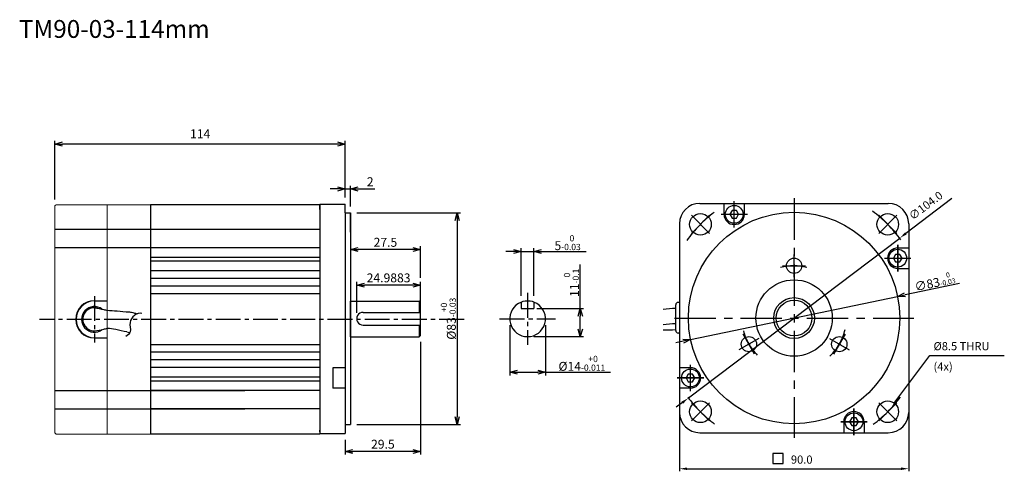
# Model space of a CAD drawing. Units: millimetres. Extents: x 60 to 69247, y 111 to 11168.
import ezdxf
from ezdxf.enums import TextEntityAlignment as Align

# ---------------------------------------------------------------- set-up
doc = ezdxf.new("R2010")
doc.units = ezdxf.units.MM
doc.header["$LTSCALE"] = 13
for name, pattern in [('CENTER', [2, 1.25, -0.25, 0.25, -0.25]), ('CENTER2', [1.125, 0.75, -0.125, 0.125, -0.125]), ('SLD-실선', [0])]:
    doc.linetypes.add(name, pattern=pattern)
doc.layers.get('Defpoints').update_dxf_attribs({"color": 220})
for name, color, linetype in [('dim', 7, 'Continuous'), ('가는선', 7, 'Continuous'), ('외형선', 3, 'Continuous'), ('중심선', 1, 'CENTER2'), ('치수선', 4, 'Continuous')]:
    doc.layers.add(name, color=color, linetype=linetype)
doc.layers.add('윤곽선', color=7, linetype='SLD-실선', lineweight=30)
doc.styles.add('ROMANS', font='romans.shx', dxfattribs={"bigfont": 'whgtxt.shx'})
doc.dimstyles.new('ISO-25', dxfattribs={"dimtxt": 3.5, "dimasz": 3, "dimexe": 1.25, "dimexo": 2.5, "dimtad": 1, "dimdec": 4, "dimdsep": 46, "dimtxsty": 'ROMANS', "dimblk": 'OPEN30', "dimcen": 2.5, "dimclrd": 256, "dimclre": 256, "dimclrt": 256, "dimadec": 0, "dimazin": 0, "dimtfac": 1, "dimtdec": 4, "dimtmove": 0, "dimatfit": 3, "dimldrblk": 'OPEN30', "dimfxl": 0, "dimlwd": -1, "dimlwe": -1, "dimarcsym": 0})
doc.dimstyles.new('ISO-25$0', dxfattribs={"dimtxt": 3.5, "dimasz": 3, "dimexe": 1.25, "dimexo": 2.5, "dimgap": 1.8, "dimtad": 1, "dimdsep": 46, "dimtxsty": 'ROMANS', "dimblk": 'OPEN30', "dimcen": 2.5, "dimclrd": 256, "dimclre": 256, "dimclrt": 256, "dimadec": 0, "dimazin": 0, "dimtfac": 1, "dimtmove": 0, "dimatfit": 3, "dimldrblk": 'OPEN30', "dimfxl": 0, "dimlwd": -1, "dimlwe": -1, "dimarcsym": 0})

# ---------------------------------------------------------------- blocks, each defined once
blk = doc.blocks.new('UPN4')
at = {"color": 1, "linetype": 'CENTER'}
for p, q in [((0, -5.2), (0, 5.2)), ((-5.2, 0), (5.2, 0))]:
    blk.add_line(p, q, dxfattribs=at)
at = {"color": 7, "linetype": 'Continuous'}
blk.add_lwpolyline([(-0.87, 1.5), (-1.73, 0), (-0.87, -1.5), (0.87, -1.5), (1.73, 0), (0.87, 1.5)], close=True, dxfattribs=at)
blk.add_circle((0, 0), 3.5, dxfattribs=at)
at = {"color": 4, "flags": 1}
for tag, p in [('UNIT_CODE', (0, 2.07)), ('BOLT_LENGTH', (0, -2.23))]:
    blk.add_attdef(tag, text='', height=2, dxfattribs=at).set_placement(p, align=Align.MIDDLE)
blk = doc.blocks.new('tetragon')
at = {"layer": 'dim', "color": 2}
blk.add_lwpolyline([(-2, 0), (-2, 4), (-6, 4), (-6, 0)], close=True, dxfattribs=at)
blk = doc.blocks.new('_Open30')
at = {"color": 0, "linetype": 'ByBlock', "lineweight": -2}
for p, q in [((-1, 0.27), (0, 0)), ((0, 0), (-1, -0.27)), ((0, 0), (-1, 0))]:
    blk.add_line(p, q, dxfattribs=at)
blk = doc.blocks.new('*D267')
at = {"layer": 'Defpoints', "color": 0}
for p in [(189.6, 212.21), (189.6, 129.21), (231.53, 129.21)]:
    blk.add_point(p, dxfattribs=at)
at = {"layer": '치수선'}
for p, q in [((192.1, 212.21), (232.78, 212.21)), ((231.53, 209.21), (231.53, 132.21)), ((192.1, 129.21), (232.78, 129.21))]:
    blk.add_line(p, q, dxfattribs=at)
at = {"layer": '치수선', "xscale": 3, "yscale": 3, "zscale": 3}
for p, rotation in [((231.53, 212.21), 90), ((231.53, 129.21), 270)]:
    blk.add_blockref('_Open30', p, dxfattribs=dict(at, rotation=rotation))
at = {"layer": '치수선', "insert": (228.05, 170.71), "char_height": 3.5, "attachment_point": 5, "rotation": 90, "style": 'ROMANS'}
blk.add_mtext('%%C83{\\H0.7x;\\S+0^ -0.03;}', dxfattribs=at)
blk = doc.blocks.new('*D268')
at = {"layer": 'Defpoints', "color": 0}
for p in [(189.6, 204.71), (189.6, 197.86), (217.1, 184.18)]:
    blk.add_point(p, dxfattribs=at)
at = {"layer": '치수선'}
for p, q in [((189.6, 202.21), (189.6, 196.61)), ((214.1, 197.86), (192.6, 197.86)), ((217.1, 186.68), (217.1, 199.11))]:
    blk.add_line(p, q, dxfattribs=at)
at = {"layer": '치수선', "xscale": 3, "yscale": 3, "zscale": 3, "rotation": 180}
blk.add_blockref('_Open30', (189.6, 197.86), dxfattribs=at)
at = {"layer": '치수선', "xscale": 3, "yscale": 3, "zscale": 3}
blk.add_blockref('_Open30', (217.1, 197.86), dxfattribs=at)
at = {"layer": '치수선', "insert": (203.35, 200.23), "char_height": 3.5, "attachment_point": 5, "style": 'ROMANS'}
blk.add_mtext('27.5', dxfattribs=at)
blk = doc.blocks.new('*D269')
at = {"layer": 'Defpoints', "color": 0}
for p in [(189.6, 221.62), (187.6, 215.71), (189.6, 212.21)]:
    blk.add_point(p, dxfattribs=at)
at = {"layer": '치수선'}
for p, q in [((184.6, 221.62), (181.6, 221.62)), ((187.6, 218.21), (187.6, 222.87)), ((187.6, 221.62), (189.6, 221.62)), ((189.6, 214.71), (189.6, 222.87)), ((192.6, 221.62), (199.18, 221.62))]:
    blk.add_line(p, q, dxfattribs=at)
at = {"layer": '치수선', "xscale": 3, "yscale": 3, "zscale": 3}
blk.add_blockref('_Open30', (187.6, 221.62), dxfattribs=at)
at = {"layer": '치수선', "xscale": 3, "yscale": 3, "zscale": 3, "rotation": 180}
blk.add_blockref('_Open30', (189.6, 221.62), dxfattribs=at)
at = {"layer": '치수선', "insert": (197.39, 224), "char_height": 3.5, "attachment_point": 5, "style": 'ROMANS'}
blk.add_mtext('2', dxfattribs=at)
blk = doc.blocks.new('*D270')
at = {"layer": 'Defpoints', "color": 0}
for p in [(192.11, 183.9), (192.11, 170.45), (217.1, 170.65)]:
    blk.add_point(p, dxfattribs=at)
at = {"layer": '치수선'}
for p, q in [((192.11, 172.95), (192.11, 185.15)), ((214.1, 183.9), (195.11, 183.9)), ((217.1, 173.15), (217.1, 185.15))]:
    blk.add_line(p, q, dxfattribs=at)
at = {"layer": '치수선', "xscale": 3, "yscale": 3, "zscale": 3, "rotation": 180}
blk.add_blockref('_Open30', (192.11, 183.9), dxfattribs=at)
at = {"layer": '치수선', "xscale": 3, "yscale": 3, "zscale": 3}
blk.add_blockref('_Open30', (217.1, 183.9), dxfattribs=at)
at = {"layer": '치수선', "insert": (204.6, 186.27), "char_height": 3.5, "attachment_point": 5, "style": 'ROMANS'}
blk.add_mtext('24.9883', dxfattribs=at)
blk = doc.blocks.new('*D271')
at = {"layer": 'Defpoints', "color": 0}
for p in [(261.67, 197.07), (256.67, 177.17), (261.67, 177.2)]:
    blk.add_point(p, dxfattribs=at)
at = {"layer": '치수선'}
for p, q in [((256.67, 179.67), (256.67, 198.32)), ((261.67, 179.7), (261.67, 198.32)), ((253.67, 197.07), (250.67, 197.07)), ((256.67, 197.07), (261.67, 197.07)), ((264.67, 197.07), (282.14, 197.07))]:
    blk.add_line(p, q, dxfattribs=at)
at = {"layer": '치수선', "xscale": 3, "yscale": 3, "zscale": 3}
blk.add_blockref('_Open30', (256.67, 197.07), dxfattribs=at)
at = {"layer": '치수선', "xscale": 3, "yscale": 3, "zscale": 3, "rotation": 180}
blk.add_blockref('_Open30', (261.67, 197.07), dxfattribs=at)
at = {"layer": '치수선', "insert": (274.9, 200.56), "char_height": 3.5, "attachment_point": 5, "style": 'ROMANS'}
blk.add_mtext('5{\\H0.7x;\\S 0^ -0.03;}', dxfattribs=at)
blk = doc.blocks.new('*D272')
at = {"layer": 'Defpoints', "color": 0}
for p in [(252.18, 170.65), (266.19, 170.65), (266.19, 149.71)]:
    blk.add_point(p, dxfattribs=at)
at = {"layer": '치수선'}
for p, q in [((252.18, 168.15), (252.18, 148.46)), ((266.19, 168.15), (266.19, 148.46)), ((255.18, 149.71), (263.19, 149.71)), ((266.19, 149.71), (291.79, 149.71))]:
    blk.add_line(p, q, dxfattribs=at)
at = {"layer": '치수선', "xscale": 3, "yscale": 3, "zscale": 3, "rotation": 180}
blk.add_blockref('_Open30', (252.18, 149.71), dxfattribs=at)
at = {"layer": '치수선', "xscale": 3, "yscale": 3, "zscale": 3}
blk.add_blockref('_Open30', (266.19, 149.71), dxfattribs=at)
at = {"layer": '치수선', "insert": (280.49, 153.2), "char_height": 3.5, "attachment_point": 5, "style": 'ROMANS'}
blk.add_mtext('%%C14{\\H0.7x;\\S+0^ -0.011;}', dxfattribs=at)
blk = doc.blocks.new('*D273')
at = {"layer": 'Defpoints', "color": 0}
for p in [(260.26, 174.66), (279.87, 174.66), (259.17, 163.66)]:
    blk.add_point(p, dxfattribs=at)
at = {"layer": '치수선'}
for p, q in [((279.87, 174.66), (279.87, 191.92)), ((262.76, 174.66), (281.12, 174.66)), ((279.87, 166.66), (279.87, 171.66)), ((261.67, 163.66), (281.12, 163.66))]:
    blk.add_line(p, q, dxfattribs=at)
at = {"layer": '치수선', "xscale": 3, "yscale": 3, "zscale": 3}
for p, rotation in [((279.87, 174.66), 90), ((279.87, 163.66), 270)]:
    blk.add_blockref('_Open30', p, dxfattribs=dict(at, rotation=rotation))
at = {"layer": '치수선', "insert": (276.38, 184.79), "char_height": 3.5, "attachment_point": 5, "rotation": 90, "style": 'ROMANS'}
blk.add_mtext('11{\\H0.7x;\\S 0^ -0.1;}', dxfattribs=at)
blk = doc.blocks.new('*D279')
at = {"layer": 'Defpoints', "color": 0}
for p in [(217.1, 164.15), (187.6, 125.71), (187.6, 118.63)]:
    blk.add_point(p, dxfattribs=at)
at = {"layer": '치수선'}
for p, q in [((217.1, 161.65), (217.1, 117.38)), ((187.6, 123.21), (187.6, 117.38)), ((214.1, 118.63), (190.6, 118.63))]:
    blk.add_line(p, q, dxfattribs=at)
at = {"layer": '치수선', "xscale": 3, "yscale": 3, "zscale": 3, "rotation": 180}
blk.add_blockref('_Open30', (187.6, 118.63), dxfattribs=at)
at = {"layer": '치수선', "xscale": 3, "yscale": 3, "zscale": 3}
blk.add_blockref('_Open30', (217.1, 118.63), dxfattribs=at)
at = {"layer": '치수선', "insert": (202.35, 121), "char_height": 3.5, "attachment_point": 5, "style": 'ROMANS'}
blk.add_mtext('29.5', dxfattribs=at)
blk = doc.blocks.new('*D281')
at = {"layer": 'Defpoints', "color": 0}
for p in [(404.46, 179.41), (323.2, 162.52)]:
    blk.add_point(p, dxfattribs=at)
at = {"layer": '치수선'}
for p, q in [((428.83, 184.47), (407.4, 180.02)), ((323.2, 162.52), (404.46, 179.41)), ((320.26, 161.9), (317.33, 161.29))]:
    blk.add_line(p, q, dxfattribs=at)
at = {"layer": '치수선', "xscale": 3, "yscale": 3, "zscale": 3}
for p, rotation in [((404.46, 179.41), 191.7428456384334), ((323.2, 162.52), 11.74284563843338)]:
    blk.add_blockref('_Open30', p, dxfattribs=dict(at, rotation=rotation))
at = {"layer": '치수선', "insert": (418.99, 185.4), "char_height": 3.5, "attachment_point": 5, "rotation": 11.7428, "style": 'ROMANS'}
blk.add_mtext('∅83{\\H0.56x;\\S  0^ -0.03;}', dxfattribs=at)
blk = doc.blocks.new('*D283')
at = {"layer": 'Defpoints', "color": 0}
for p in [(73.6, 239.26), (73.6, 214.95), (187.6, 215.71)]:
    blk.add_point(p, dxfattribs=at)
at = {"layer": '치수선'}
for p, q in [((73.6, 217.45), (73.6, 240.51)), ((187.6, 218.21), (187.6, 240.51)), ((184.6, 239.26), (76.6, 239.26))]:
    blk.add_line(p, q, dxfattribs=at)
at = {"layer": '치수선', "xscale": 3, "yscale": 3, "zscale": 3, "rotation": 180}
blk.add_blockref('_Open30', (73.6, 239.26), dxfattribs=at)
at = {"layer": '치수선', "xscale": 3, "yscale": 3, "zscale": 3}
blk.add_blockref('_Open30', (187.6, 239.26), dxfattribs=at)
at = {"layer": '치수선', "insert": (130.6, 242.81), "char_height": 3.5, "attachment_point": 5, "style": 'ROMANS'}
blk.add_mtext('114', dxfattribs=at)

msp = doc.modelspace()

# ---------------------------------------------------------------- linework, layer by layer
at = {"color": 1, "linetype": 'CENTER'}
for p, q in [((340.33087, 206.46461), (340.33087, 216.86461)), ((363.83087, 217.96142), (363.83087, 123.96142)), ((323.50528, 204.17493), (330.61735, 211.28701)), ((330.61735, 204.17493), (323.50528, 211.28701)), ((335.13087, 211.66461), (345.53087, 211.66461)), ((397.04438, 204.17493), (404.15646, 211.28701)), ((397.04438, 211.28701), (404.15646, 204.17493)), ((404.53406, 199.66142), (404.53406, 189.26142)), ((363.83087, 186.96142), (363.83087, 195.96142)), ((399.33406, 194.46142), (409.73406, 194.46142)), ((359.33087, 191.46142), (368.33087, 191.46142)), ((316.83087, 170.96142), (410.83087, 170.96142)), ((349.97446, 162.96142), (342.18023, 158.46142)), ((348.32735, 156.8143), (343.82735, 164.60853)), ((377.68727, 162.96142), (385.4815, 158.46142)), ((383.83439, 164.60853), (379.33439, 156.8143)), ((323.12767, 142.26142), (323.12767, 152.66142)), ((328.32767, 147.46142), (317.92767, 147.46142)), ((387.33087, 135.45822), (387.33087, 125.05822)), ((397.04438, 137.7479), (404.15646, 130.63583)), ((404.15646, 137.7479), (397.04438, 130.63583)), ((392.53087, 130.25822), (382.13087, 130.25822))]:
    msp.add_line(p, q, dxfattribs=at)
at = {"color": 0}
for p, q in [((177.59904, 198.51002), (111.09771, 198.51002)), ((177.59904, 194.76002), (111.09771, 194.76002)), ((177.59904, 193.26002), (111.09771, 193.26002)), ((177.59904, 189.51002), (111.09771, 189.51002)), ((177.59904, 186.51002), (111.09771, 186.51002)), ((177.59904, 183.51002), (111.09771, 183.51002)), ((177.59904, 180.51002), (111.09771, 180.51002)), ((177.59904, 160.51002), (111.09771, 160.51002)), ((177.59904, 157.51002), (111.09771, 157.51002)), ((177.59904, 154.51002), (111.09771, 154.51002)), ((177.59904, 151.51002), (111.09771, 151.51002)), ((177.59904, 147.76002), (111.09771, 147.76002)), ((177.59904, 146.26002), (111.09771, 146.26002)), ((111.09771, 142.4494), (73.59771, 142.4494)), ((177.59904, 142.51002), (111.09771, 142.51002)), ((111.09771, 142.51002), (148.09771, 142.51002)), ((111.09771, 135.22157), (73.59771, 135.22157)), ((177.59904, 135.28219), (111.09771, 135.28219)), ((111.09771, 135.28219), (148.09771, 135.28219))]:
    msp.add_line(p, q, dxfattribs=at)
for centre in [(363.83087, 191.46142), (346.07735, 160.71142), (381.58439, 160.71142)]:
    msp.add_circle(centre, 0.28867, dxfattribs=at)
at = {"color": 1, "linetype": 'CENTER'}
for radius, start, end in [(52, 36.1999862, 53.7256034), (52, 127.1403674, 144.1267281), (20.5, 75.8857539, 104.9132923), (20.5, 313.3900356, 347.3871764), (20.5, 193.9816081, 225.1466205), (52, 306.7028861, 323.3680142)]:
    msp.add_arc((363.83087, 170.96142), radius, start, end, dxfattribs=at)
at = {"layer": '가는선', "color": 0}
msp.add_line((177.59904, 205.73785), (111.09771, 205.73785), dxfattribs=at)
at = {"layer": '외형선', "color": 3, "linetype": 'SLD-실선', "lineweight": 0}
for p, q in [((94.09771, 215.4494), (94.09771, 125.4494)), ((94.09771, 215.4494), (111.09771, 215.4494)), ((111.09771, 125.4494), (94.09771, 125.4494))]:
    msp.add_line(p, q, dxfattribs=at)
at = {"layer": '외형선'}
for p, q in [((111.09771, 215.51002), (177.59904, 215.51002)), ((111.09771, 215.4494), (111.09771, 213.2494)), ((111.09771, 215.4494), (111.09771, 125.4494)), ((177.59904, 213.51), (177.59904, 215.71)), ((177.59904, 215.71), (177.59904, 125.71)), ((336.33087, 211.66461), (336.33087, 215.96142)), ((344.33087, 211.66461), (344.33087, 215.96142)), ((187.59904, 212.21), (187.59904, 129.21)), ((318.83087, 207.96142), (318.83087, 133.96142)), ((408.83087, 207.96142), (408.83087, 133.96142)), ((404.53406, 198.46142), (408.83087, 198.46142)), ((404.53406, 190.46142), (408.83087, 190.46142)), ((189.59904, 163.64938), (189.59904, 177.64938)), ((217.09904, 170.64938), (217.09904, 176.64938)), ((256.67012, 177.16674), (256.67012, 174.65799)), ((256.67012, 174.65799), (261.67012, 174.65799)), ((261.67012, 177.19517), (261.67012, 174.65799)), ((317.33087, 166.0902), (317.33087, 176.0902)), ((194.60823, 173.19558), (217.09904, 173.19558)), ((194.59384, 168.19561), (217.09904, 168.19561)), ((187.59904, 151.46142), (182.69904, 151.46142)), ((323.12767, 151.46142), (318.83087, 151.46142)), ((187.59904, 143.46142), (182.69904, 143.46142)), ((323.12767, 143.46142), (318.83087, 143.46142)), ((177.59904, 127.91), (177.59904, 125.71)), ((177.59904, 127.91), (177.59904, 125.71)), ((383.33087, 130.25822), (383.33087, 125.96142)), ((391.33087, 130.25822), (391.33087, 125.96142)), ((111.09771, 125.51002), (177.59904, 125.51002)), ((326.83087, 125.96142), (400.83087, 125.96142))]:
    msp.add_line(p, q, dxfattribs=at)
at = {"layer": '외형선', "linetype": 'Continuous'}
for p, q in [((177.59904, 213.51), (177.59904, 215.71)), ((177.59904, 215.71), (187.59904, 215.71)), ((187.59904, 212.21), (187.59904, 215.71)), ((326.83087, 215.96142), (400.83087, 215.96142)), ((187.59904, 212.21), (189.59904, 212.21)), ((189.59904, 204.71), (189.59904, 212.21)), ((189.59904, 212.21), (189.59904, 129.21)), ((189.59904, 177.64938), (216.59904, 177.64938)), ((216.59904, 177.64938), (216.59904, 173.19558)), ((217.09904, 177.14938), (216.59904, 177.64938)), ((217.09904, 164.14938), (217.09904, 177.14938)), ((216.59904, 168.19561), (216.59904, 163.64938)), ((189.59904, 163.64938), (216.59904, 163.64938)), ((217.09904, 164.14938), (216.59904, 163.64938)), ((182.69904, 151.46142), (182.69904, 143.46142)), ((177.59904, 127.91), (177.59904, 125.71)), ((187.59904, 129.21), (187.59904, 125.71)), ((187.59904, 129.21), (189.59904, 129.21)), ((177.59904, 125.71), (187.59904, 125.71))]:
    msp.add_line(p, q, dxfattribs=at)
at = {"layer": '외형선', "color": 3, "linetype": 'Continuous'}
for p, q in [((318.83087, 177.0902), (318.33087, 177.0902)), ((318.83087, 165.0902), (318.33087, 165.0902))]:
    msp.add_line(p, q, dxfattribs=at)
at = {"layer": '외형선'}
for centre, radius in [((363.83087, 170.96142), 41.5), ((327.06132, 207.73097), 4.25), ((400.60042, 207.73097), 4.25), ((363.83087, 170.96142), 15), ((363.83087, 170.96142), 8), ((363.83087, 170.96142), 7), ((327.06132, 134.19186), 4.25), ((400.60042, 134.19186), 4.25)]:
    msp.add_circle(centre, radius, dxfattribs=at)
at = {"layer": '외형선', "linetype": 'Continuous'}
for centre in [(363.83087, 191.46142), (346.07735, 160.71142), (381.58439, 160.71142)]:
    msp.add_circle(centre, 3, dxfattribs=at)
at = {"layer": '외형선'}
for centre, radius, start, end in [((326.83087, 207.96142), 8, 90, 180), ((400.83087, 207.96142), 8, 0, 90), ((259.18833, 170.66333), 7.00536, 121.1706552, 58.8293448), ((259.20724, 170.65085), 6.99242, 59.1111944, 120.8888056), ((318.33087, 176.0902), 1, 90, 180), ((194.59864, 170.6956), 2.5, 89.7800155, 270), ((318.33087, 166.0902), 1, 180, 270), ((326.83087, 133.96142), 8, 180, 270), ((400.83087, 133.96142), 8, 270, 0)]:
    msp.add_arc(centre, radius, start, end, dxfattribs=at)
at = {"layer": '외형선', "linetype": 'Continuous'}
for centre, start, end in [((340.33087, 211.66461), 180, 0), ((404.53406, 194.46142), 90, 270), ((323.12767, 147.46142), 270, 90), ((387.33087, 130.25822), 0, 180)]:
    msp.add_arc(centre, 4, start, end, dxfattribs=at)
at = {"layer": '외형선'}
for points in [[(94.09771, 174.07042), (96.62433, 173.84585), (99.21447, 173.61968), (102.82988, 173.36748)], [(317.33087, 174.75569), (315.69105, 174.60977), (314.05123, 174.46385), (312.41273, 174.34529)], [(317.33087, 168.75569), (315.69105, 168.60977), (314.05123, 168.46385), (312.41273, 168.34529)], [(317.33087, 166.27481), (315.69126, 166.23061), (314.05164, 166.18642), (312.41273, 166.16349)], [(101.82221, 165.51179), (102.19983, 165.46335), (102.57054, 165.36655), (102.93065, 165.22932)]]:
    msp.add_open_spline(points, degree=3, dxfattribs=at)
msp.add_open_spline([(102.82988, 173.36748), (103.42513, 173.29113), (103.99781, 173.17362), (104.99956, 172.89992), (105.43418, 172.75462), (105.8512, 172.59189)], degree=3, knots=[0, 0, 0, 0, 0.647405735, 0.647405735, 1.186415984, 1.186415984, 1.186415984, 1.186415984], dxfattribs=at)
at = {"layer": '윤곽선', "color": 3, "linetype": 'SLD-실선', "lineweight": 0}
for p, q in [((73.59771, 214.9494), (73.59771, 125.9494)), ((94.09771, 215.4494), (74.09771, 215.4494)), ((94.09771, 215.4494), (94.09771, 125.4494)), ((74.09771, 125.4494), (94.09771, 125.4494))]:
    msp.add_line(p, q, dxfattribs=at)
for centre, start, end in [((74.09771, 214.9494), 90, 180), ((74.09771, 125.9494), 180, 270)]:
    msp.add_arc(centre, 0.5, start, end, dxfattribs=at)
at = {"layer": '중심선', "color": 1, "linetype": 'CENTER2'}
for p, q in [((89.06977, 179.58876), (89.06977, 161.31004)), ((259.17012, 180.80301), (259.17012, 160.4979)), ((248.19904, 170.64938), (270.14119, 170.65153))]:
    msp.add_line(p, q, dxfattribs=at)
at = {"layer": '중심선'}
msp.add_line((234.23754, 170.4494), (67.51814, 170.4494), dxfattribs=at)
at = {"layer": '중심선', "linetype": 'CENTER'}
for p, q in [((330.61735, 137.7479), (323.50528, 130.63583)), ((330.61735, 130.63583), (323.50528, 137.7479))]:
    msp.add_line(p, q, dxfattribs=at)
msp.add_arc((363.83087, 170.96142), 52, 216.6351472, 233.1159249, dxfattribs=at)
at = {"layer": '치수선'}
for p, q in [((425.80014, 217.82675), (407.69855, 204.13711)), ((94.09771, 205.73785), (73.59771, 205.73785)), ((112.80323, 205.73785), (94.09771, 205.73785)), ((322.35597, 139.59531), (405.30577, 202.32753)), ((94.09771, 198.51002), (73.59771, 198.51002)), ((111.76664, 198.51002), (94.09771, 198.51002)), ((319.96319, 137.78572), (317.57041, 135.97614)), ((318.83087, 133.96142), (318.83087, 110.8283)), ((408.83087, 133.96142), (408.83087, 110.8283)), ((177.59904, 126.335), (177.59904, 126.96)), ((321.83087, 111.8283), (405.83087, 111.8283))]:
    msp.add_line(p, q, dxfattribs=at)
at = {"layer": '치수선', "color": 3}
for p, q in [((89.06977, 177.76089), (94.09771, 177.76089)), ((89.06977, 177.66905), (94.09771, 177.66905)), ((89.06977, 163.22975), (94.09771, 163.22975)), ((89.06977, 163.13791), (94.09771, 163.13791))]:
    msp.add_line(p, q, dxfattribs=at)
at = {"layer": '치수선', "linetype": 'Continuous'}
msp.add_lwpolyline([(403.13877, 137.60057), (404.93054, 140.00672), (417.07952, 156.32141), (417.07952, 156.32141), (446.37952, 156.32141)], dxfattribs=at)
at = {"layer": '치수선', "color": 3}
for radius, start, end in [(7.31149, 90, 270), (7.21965, 90, 270), (5.02794, 52.6474821, 307.3525179), (4.54557, 74.2219547, 270)]:
    msp.add_arc((89.06977, 170.4494), radius, start, end, dxfattribs=at)
for points, start_tangent, end_tangent in [([(89.06977, 174.99497), (92.77615, 174.28209), (94.09771, 174.07042)], (0.994506324, -0.104676512), (0.998810047, 0.048769767)), ([(89.06977, 165.90383), (92.77615, 166.61671), (94.09771, 166.82839)], (0.994506324, 0.104676512), (0.998810047, -0.048769767)), ([(101.82221, 165.51179), (97.47041, 166.41503), (94.09771, 166.82839)], (-0.98613006, 0.165974413), (-0.994416638, -0.105525119))]:
    msp.add_spline(points, degree=3, dxfattribs=dict(at, start_tangent=start_tangent, end_tangent=end_tangent))
at = {"layer": '치수선', "start_tangent": (-0.945434979, 0.325810834), "end_tangent": (-0.902023028, -0.431687916)}
msp.add_spline([(107.7124, 172.74146), (103.08555, 169.20924), (103.08555, 165.6128), (101.41474, 163.75035)], degree=3, dxfattribs=at)
at = {"layer": '치수선'}
for points in [[(407.39695, 204.53591), (408.00015, 203.73831), (405.30577, 202.32753)], [(319.66159, 138.18452), (320.26479, 137.38693), (322.35597, 139.59531)], [(321.83087, 112.3283), (321.83087, 111.3283), (318.83087, 111.8283)], [(405.83087, 112.3283), (405.83087, 111.3283), (408.83087, 111.8283)]]:
    msp.add_solid(points, dxfattribs=at)

# ---------------------------------------------------------------- block references
at = {"layer": 'dim', "color": 0}
msp.add_blockref('UPN4', (323.12767, 147.46142), dxfattribs=at)
at = {"layer": '외형선'}
for p in [(340.33087, 211.66461), (404.53406, 194.46142), (387.33087, 130.25822)]:
    msp.add_blockref('UPN4', p, dxfattribs=at)
at = {"layer": '치수선'}
msp.add_blockref('tetragon', (361.49753, 113.8283), dxfattribs=at)

# ---------------------------------------------------------------- texts
at = {"layer": '가는선', "insert": (59.44155, 287.91077), "char_height": 7, "width": 175.262251, "attachment_point": 1, "style": 'ROMANS'}
msp.add_mtext('{\\fGulimChe|b0|i0|c129|p49;TM90-03-114mm}', dxfattribs=at)
at = {"layer": '치수선', "style": 'ROMANS'}
for s, p in [('%%C8.5 THRU', (418.57952, 158.32141)), ('(4x)', (418.57952, 150.32141))]:
    msp.add_text(s, height=3.2, dxfattribs=at).set_placement(p)
msp.add_text('90.0', height=3.2, dxfattribs=at).set_placement((366.83087, 115.4283), align=Align.MIDDLE_CENTER)
at = {"layer": '치수선', "insert": (415.77423, 214.75806), "char_height": 3.2, "attachment_point": 5, "rotation": 37.0990262}
msp.add_mtext('∅104.0', dxfattribs=at)

# ---------------------------------------------------------------- dimensions: what is measured, and where the dimension line sits
at = {"layer": '치수선'}
for base, p1, p2, dimstyle, picture, middle in [((73.59771, 239.26057), (187.59904, 215.71), (73.59771, 214.9494), 'ISO-25$0', '*D283', (130.59837, 242.81057)), ((189.59904, 221.62154), (187.59904, 215.71), (189.59904, 212.21), 'ISO-25', '*D269', (197.39071, 223.99654)), ((189.59904, 197.85653), (217.09904, 184.17837), (189.59904, 204.71), 'ISO-25', '*D268', (203.34904, 200.23153)), ((192.110788, 183.896353), (217.09904, 170.649383), (192.110788, 170.449401), 'ISO-25', '*D270', (204.604914, 186.271353)), ((187.59904, 118.62597), (217.09904, 164.14938), (187.59904, 125.71), 'ISO-25', '*D279', (202.34904, 121.00097))]:
    dim = msp.add_linear_dim(base=base, p1=p1, p2=p2, dimstyle=dimstyle, dxfattribs=at)
    dim.commit()
    dim.dimension.update_dxf_attribs({"geometry": picture, "text_midpoint": middle})
dim = msp.add_linear_dim(base=(231.529, 129.21), p1=(189.59904, 212.21), p2=(189.59904, 129.21), angle=90, text='%%C<>{\\H0.7x;\\S+0^ -0.03;}', dimstyle='ISO-25', dxfattribs=at)
dim.commit()
dim.dimension.update_dxf_attribs({"geometry": '*D267', "text_midpoint": (231.529, 170.71), "dimtype": 160})
for base, p1, p2, text, picture, middle in [((261.67012, 197.07206), (256.67012, 177.16674), (261.67012, 177.19517), '<>{\\H0.7x;\\S 0^ -0.03;}', '*D271', (274.90345, 200.55539)), ((266.19368, 149.71475), (252.18298, 170.64977), (266.19368, 170.65114), '%%C14{\\H0.7x;\\S+0^ -0.011;}', '*D272', (280.49368, 153.19809))]:
    dim = msp.add_linear_dim(base=base, p1=p1, p2=p2, text=text, dimstyle='ISO-25', dxfattribs=at)
    dim.commit()
    dim.dimension.update_dxf_attribs({"geometry": picture, "text_midpoint": middle})
dim = msp.add_linear_dim(base=(279.86505, 174.65799), p1=(259.17012, 163.65799), p2=(260.25722, 174.65799), angle=90, text='<>{\\H0.7x;\\S 0^ -0.1;}', dimstyle='ISO-25', dxfattribs=at)
dim.commit()
dim.dimension.update_dxf_attribs({"geometry": '*D273', "text_midpoint": (276.38172, 184.79133)})
dim = msp.add_diameter_dim_2p(p1=(323.19943, 162.51536), p2=(404.46231, 179.40748), text='<>{\\H0.56x;\\S  0^ -0.03;}', dimstyle='ISO-25', dxfattribs=at)
dim.commit()
dim.dimension.update_dxf_attribs({"geometry": '*D281', "text_midpoint": (418.99148, 185.40156)})

doc.saveas('drawing.dxf')
